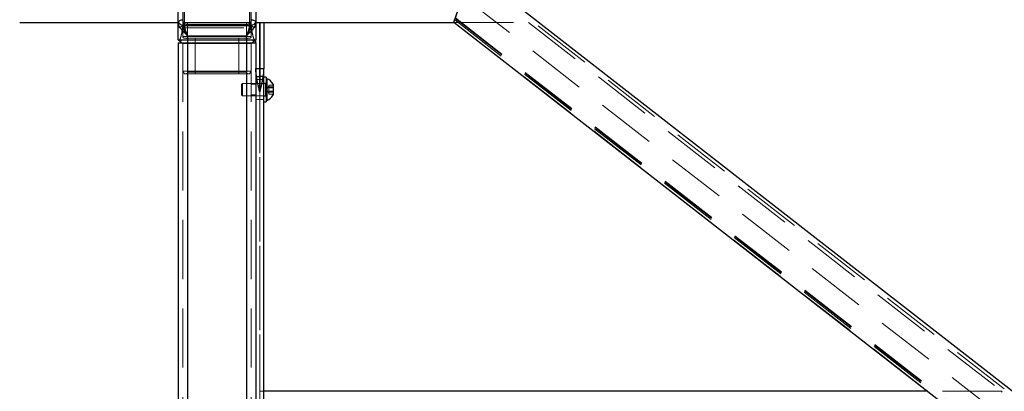
# Model space of a CAD drawing. Units: millimetres. Extents: x 0 to 1260, y 0 to 893.
# Drawn here: x 360 to 424, y 359 to 383 of the extents above; entities that cross this region are included whole.
import ezdxf

# ---------------------------------------------------------------- set-up
doc = ezdxf.new("R2010")
doc.units = ezdxf.units.MM
doc.header["$LTSCALE"] = 30
doc.linetypes.add('HIDDEN', pattern=[0.1905, 0.127, -0.0635])
doc.layers.add('LE_NORM', color=179, linetype='Continuous', lineweight=50)
doc.styles.add('SLDTEXTSTYLE0', font='TXT', dxfattribs={"width": 0.605})
doc.dimstyles.new('SLDDIMSTYLE3', dxfattribs={"dimtxt": 10.5, "dimasz": 9, "dimexe": 0, "dimexo": 0.0625, "dimgap": 2.625, "dimtad": 0, "dimtih": 1, "dimtoh": 1, "dimdec": 0, "dimrnd": 1e-09, "dimzin": 12, "dimdsep": 46, "dimtxsty": 'SLDTEXTSTYLE0', "dimsah": 1, "dimcen": 0.09, "dimadec": 0, "dimazin": 3, "dimtfac": 1, "dimtofl": 0, "dimtmove": 0, "dimatfit": 3, "dimfxl": 0, "dimfrac": 2, "dimtolj": 1, "dimtzin": 12, "dimarcsym": 0})

# ---------------------------------------------------------------- blocks, each defined once
blk = doc.blocks.new('_D_13')
at = {"layer": 'LE_NORM', "color": 7}
for p, q in [((390.898, 412.427), (252.167, 412.427)), ((258.167, 332.555), (258.167, 412.427))]:
    blk.add_line(p, q, dxfattribs=at)
blk.add_solid([(258.167, 412.427), (255.167, 403.427), (261.167, 403.427)], dxfattribs=at)
at = {"layer": 'LE_NORM', "color": 7, "insert": (232.436, 417.795), "char_height": 10.5, "attachment_point": 1, "style": 'SLDTEXTSTYLE0'}
blk.add_mtext('205', dxfattribs=at)

msp = doc.modelspace()

# ---------------------------------------------------------------- linework, layer by layer
at = {"color": 7, "linetype": 'Continuous', "lineweight": 25}
for p, q in [((370.67, 386.178), (370.67, 382.77)), ((375.07, 382.77), (375.07, 386.178)), ((370.37, 382.625), (370.37, 385.896)), ((375.37, 385.896), (375.37, 382.625)), ((388.143, 382.616), (389.297, 385.986)), ((388.146, 382.638), (389.297, 385.985)), ((549.968, 260.771), (389.297, 385.985)), ((360.145, 382.616), (370.37, 382.616)), ((370.37, 381.501), (370.37, 382.625)), ((370.73, 382.408), (375.01, 382.408)), ((375.37, 382.625), (375.37, 381.501)), ((375.37, 382.616), (388.143, 382.616)), ((375.37, 382.611), (375.62, 382.611)), ((375.62, 379.635), (375.62, 382.611)), ((375.63, 382.611), (375.63, 382.616)), ((375.63, 382.616), (388.171, 382.616)), ((375.63, 382.611), (375.88, 382.611)), ((375.63, 382.611), (375.63, 379.635)), ((375.88, 382.611), (375.88, 379.635)), ((388.146, 382.638), (547.911, 258.13)), ((388.146, 382.636), (388.146, 382.638)), ((388.147, 382.635), (547.909, 258.129)), ((370.97, 381.754), (370.97, 381.501)), ((370.97, 381.754), (374.77, 381.754)), ((374.77, 381.501), (374.77, 381.754)), ((370.37, 381.501), (370.97, 381.501)), ((370.37, 381.501), (370.57, 381.301)), ((370.37, 381.301), (370.37, 329.742)), ((370.37, 381.301), (370.97, 381.301)), ((370.97, 381.501), (374.77, 381.501)), ((370.97, 381.501), (370.97, 381.301)), ((370.97, 381.301), (370.97, 329.636)), ((370.97, 381.301), (374.77, 381.301)), ((374.77, 381.501), (375.37, 381.501)), ((374.77, 381.501), (374.77, 381.301)), ((374.77, 381.301), (374.77, 328.966)), ((374.77, 381.301), (375.37, 381.301)), ((375.37, 381.501), (375.17, 381.301)), ((375.37, 381.301), (375.37, 381.501)), ((375.37, 381.301), (375.37, 328.86)), ((375.37, 379.635), (375.62, 379.635)), ((375.417, 379.119), (375.621, 379.119)), ((375.832, 379.119), (375.629, 379.119)), ((375.63, 379.635), (375.88, 379.635)), ((375.88, 334.184), (375.88, 379.635)), ((376.04, 379.084), (375.88, 379.084)), ((376.04, 379.084), (376.04, 377.544)), ((375.627, 378.684), (375.622, 378.684)), ((376.078, 378.984), (376.04, 378.984)), ((376.078, 378.984), (376.078, 377.637)), ((376.48, 378.634), (376.48, 377.96)), ((376.48, 377.96), (376.48, 377.934)), ((375.88, 377.484), (376.04, 377.484)), ((376.04, 377.584), (376.078, 377.584)), ((376.04, 377.544), (376.04, 377.484)), ((376.078, 377.637), (376.078, 377.584))]:
    msp.add_line(p, q, dxfattribs=at)
at = {"color": 7, "linetype": 'HIDDEN', "lineweight": 18}
for p, q in [((370.67, 385.803), (370.67, 382.413)), ((370.77, 382.601), (370.77, 385.998)), ((370.77, 382.601), (370.77, 385.998)), ((370.77, 382.459), (370.77, 385.896)), ((370.77, 385.896), (370.77, 382.459)), ((374.97, 385.998), (374.97, 382.601)), ((374.97, 382.601), (374.97, 385.998)), ((374.97, 385.896), (374.97, 382.459)), ((374.97, 382.459), (374.97, 385.896)), ((375.07, 382.413), (375.07, 385.803)), ((549.845, 260.613), (389.229, 385.785)), ((388.718, 384.3), (548.933, 259.442)), ((388.222, 382.859), (548.046, 258.305)), ((388.223, 382.86), (548.047, 258.306)), ((388.239, 382.909), (548.077, 258.344)), ((370.37, 382.642), (370.37, 382.72)), ((370.97, 382.447), (370.67, 382.441)), ((370.67, 382.441), (370.97, 382.447)), ((370.67, 381.701), (370.67, 382.413)), ((370.67, 382.413), (370.702, 382.234)), ((370.702, 382.234), (370.67, 382.413)), ((375.01, 382.408), (370.73, 382.408)), ((370.77, 382.618), (370.76, 382.619)), ((370.77, 382.601), (374.97, 382.601)), ((370.791, 382.277), (370.77, 382.459)), ((370.77, 382.459), (370.791, 382.277)), ((370.791, 382.277), (374.948, 382.277)), ((370.97, 382.612), (374.77, 382.612)), ((370.97, 382.512), (370.97, 382.612)), ((374.77, 382.612), (370.97, 382.612)), ((370.97, 382.612), (370.97, 382.512)), ((370.97, 381.701), (370.97, 382.512)), ((374.77, 382.512), (370.97, 382.512)), ((374.77, 382.447), (370.97, 382.447)), ((370.97, 382.447), (370.97, 381.501)), ((370.97, 382.447), (370.97, 381.501)), ((374.77, 382.512), (374.77, 382.612)), ((374.77, 382.512), (374.77, 382.612)), ((374.77, 382.512), (374.77, 381.701)), ((375.07, 382.441), (374.77, 382.447)), ((374.77, 382.447), (375.07, 382.441)), ((374.77, 382.447), (374.77, 381.501)), ((374.77, 382.447), (374.77, 381.501)), ((374.97, 382.459), (374.948, 382.277)), ((374.948, 382.277), (374.97, 382.459)), ((374.97, 382.618), (374.98, 382.619)), ((375.038, 382.234), (375.07, 382.413)), ((375.07, 382.413), (375.038, 382.234)), ((375.07, 382.413), (375.07, 381.701)), ((375.37, 382.72), (375.37, 382.642)), ((388.146, 382.638), (547.911, 258.13)), ((388.146, 382.636), (388.147, 382.635)), ((388.171, 382.616), (392.956, 382.616)), ((388.197, 382.786), (548.002, 258.247)), ((392.956, 382.616), (423.464, 358.816)), ((370.97, 381.701), (370.67, 381.701)), ((370.67, 381.701), (370.97, 381.701)), ((370.97, 381.701), (370.67, 381.701)), ((370.67, 381.701), (370.97, 381.701)), ((370.77, 381.601), (370.97, 381.601)), ((370.97, 381.754), (370.97, 381.701)), ((370.97, 381.754), (374.77, 381.754)), ((370.97, 381.501), (370.97, 381.754)), ((370.97, 381.701), (370.97, 381.601)), ((374.77, 381.701), (370.97, 381.701)), ((370.97, 381.601), (370.97, 381.701)), ((370.97, 381.601), (370.97, 381.701)), ((370.97, 381.701), (370.97, 381.601)), ((370.97, 381.601), (374.77, 381.601)), ((371.47, 381.601), (371.47, 381.501)), ((371.47, 381.501), (371.47, 381.601)), ((371.47, 381.501), (371.47, 381.601)), ((371.47, 381.601), (371.47, 381.501)), ((374.27, 381.601), (374.27, 381.501)), ((374.27, 381.501), (374.27, 381.601)), ((374.27, 381.501), (374.27, 381.601)), ((374.27, 381.601), (374.27, 381.501)), ((374.77, 381.701), (374.77, 381.754)), ((374.77, 381.754), (374.77, 381.501)), ((375.07, 381.701), (374.77, 381.701)), ((374.77, 381.701), (374.77, 381.601)), ((374.77, 381.701), (375.07, 381.701)), ((374.77, 381.601), (374.77, 381.701)), ((374.77, 381.601), (374.77, 381.701)), ((375.07, 381.701), (374.77, 381.701)), ((374.77, 381.701), (375.07, 381.701)), ((374.77, 381.701), (374.77, 381.601)), ((374.77, 381.601), (374.97, 381.601)), ((370.598, 381.301), (370.454, 381.451)), ((370.67, 381.301), (370.67, 329.689)), ((371.47, 381.251), (370.67, 381.251)), ((370.67, 381.251), (371.47, 381.251)), ((371.47, 381.251), (370.67, 381.251)), ((370.67, 381.251), (371.47, 381.251)), ((370.97, 381.501), (370.97, 379.401)), ((374.77, 381.477), (370.97, 381.477)), ((370.97, 381.301), (370.97, 329.636)), ((371.47, 381.501), (371.47, 379.401)), ((371.47, 381.301), (371.47, 381.251)), ((371.47, 381.251), (371.47, 381.301)), ((371.47, 381.251), (371.47, 381.301)), ((371.47, 381.301), (371.47, 381.251)), ((374.27, 381.251), (371.47, 381.251)), ((371.47, 381.251), (371.47, 379.474)), ((374.27, 381.501), (374.27, 379.401)), ((374.27, 381.301), (374.27, 381.251)), ((374.27, 381.251), (374.27, 381.301)), ((374.27, 381.251), (374.27, 381.301)), ((374.27, 381.301), (374.27, 381.251)), ((375.07, 381.251), (374.27, 381.251)), ((374.27, 381.251), (374.27, 379.474)), ((374.27, 381.251), (375.07, 381.251)), ((375.07, 381.251), (374.27, 381.251)), ((374.27, 381.251), (375.07, 381.251)), ((374.77, 381.501), (374.77, 379.401)), ((374.77, 381.301), (374.77, 328.966)), ((375.07, 381.301), (375.07, 328.913)), ((375.142, 381.301), (375.286, 381.451)), ((370.67, 379.474), (371.47, 379.474)), ((370.77, 379.301), (370.67, 379.474)), ((371.47, 379.301), (370.77, 379.301)), ((371.47, 379.401), (370.97, 379.401)), ((370.97, 379.401), (371.47, 379.401)), ((371.47, 379.401), (370.97, 379.401)), ((370.97, 379.401), (371.47, 379.401)), ((370.97, 379.401), (370.97, 329.636)), ((371.47, 379.474), (374.27, 379.474)), ((371.47, 379.474), (371.47, 379.301)), ((371.47, 379.401), (371.47, 379.301)), ((374.27, 379.401), (371.47, 379.401)), ((371.47, 379.301), (371.47, 379.401)), ((371.47, 379.301), (371.47, 379.401)), ((371.47, 379.401), (371.47, 379.301)), ((374.27, 379.301), (371.47, 379.301)), ((374.27, 379.474), (375.07, 379.474)), ((374.27, 379.474), (374.27, 379.301)), ((374.77, 379.401), (374.27, 379.401)), ((374.27, 379.401), (374.27, 379.301)), ((374.27, 379.301), (374.27, 379.401)), ((374.27, 379.401), (374.77, 379.401)), ((374.77, 379.401), (374.27, 379.401)), ((374.27, 379.301), (374.27, 379.401)), ((374.27, 379.401), (374.77, 379.401)), ((374.27, 379.401), (374.27, 379.301)), ((374.97, 379.301), (374.27, 379.301)), ((374.77, 379.401), (374.77, 328.966)), ((375.07, 379.474), (374.97, 379.301)), ((375.417, 379.119), (375.621, 379.119)), ((375.62, 379.635), (375.62, 334.184)), ((375.832, 379.119), (375.629, 379.119)), ((375.63, 334.184), (375.63, 379.635)), ((374.509, 378.684), (374.44, 378.615)), ((374.44, 378.615), (374.44, 377.978)), ((374.509, 378.684), (374.509, 377.914)), ((375.622, 378.684), (374.509, 378.684)), ((375.37, 378.624), (375.07, 378.624)), ((375.62, 378.934), (375.37, 378.934)), ((376, 378.684), (375.627, 378.684)), ((375.88, 378.934), (375.63, 378.934)), ((376.04, 378.704), (375.88, 378.704)), ((376, 377.885), (376, 378.683)), ((376, 377.884), (376, 378.682)), ((376.22, 378.534), (376.075, 378.284)), ((376.22, 378.482), (376.22, 378.57)), ((376.22, 378.57), (376.48, 378.57)), ((376.22, 378.394), (376.22, 378.482)), ((376.22, 378.46), (376.48, 378.46)), ((374.44, 377.978), (374.44, 377.953)), ((374.44, 377.953), (374.509, 377.884)), ((374.509, 377.914), (374.509, 377.884)), ((374.509, 377.884), (376, 377.884)), ((375.07, 377.944), (375.37, 377.944)), ((375.88, 377.864), (376.04, 377.864)), ((376.075, 378.284), (376.22, 378.034)), ((376.22, 378.251), (376.22, 378.394)), ((376.22, 378.394), (376.48, 378.394)), ((376.22, 378.108), (376.22, 378.251)), ((376.22, 378.173), (376.48, 378.173)), ((376.22, 378.053), (376.22, 378.108)), ((376.22, 378.108), (376.48, 378.108)), ((376.22, 377.998), (376.22, 378.053)), ((376.22, 377.998), (376.48, 377.998)), ((375.37, 377.634), (375.62, 377.634)), ((375.63, 377.634), (375.88, 377.634)), ((423.464, 358.816), (375.63, 358.816)), ((375.88, 358.816), (375.63, 358.816)), ((423.464, 358.816), (418.71, 358.816)), ((423.464, 358.816), (423.506, 358.751))]:
    msp.add_line(p, q, dxfattribs=at)
at = {"color": 8, "linetype": 'Continuous', "lineweight": 25}
msp.add_line((418.71, 358.816), (375.88, 358.816), dxfattribs=at)
at = {"color": 7, "linetype": 'Continuous', "lineweight": 25, "flags": 128}
for points in [[(370.67, 382.77), (370.611, 382.767), (370.555, 382.759), (370.503, 382.746), (370.458, 382.728), (370.42, 382.706), (370.393, 382.68), (370.376, 382.653), (370.37, 382.625)], [(375.37, 382.625), (375.364, 382.653), (375.347, 382.68), (375.319, 382.706), (375.282, 382.728), (375.236, 382.746), (375.185, 382.759), (375.128, 382.767), (375.07, 382.77)]]:
    msp.add_lwpolyline(points, dxfattribs=at)
at = {"color": 7, "linetype": 'HIDDEN', "lineweight": 18, "flags": 128}
for points in [[(370.37, 382.625), (370.376, 382.653), (370.393, 382.68), (370.42, 382.706), (370.458, 382.728), (370.503, 382.746), (370.555, 382.759), (370.611, 382.767), (370.67, 382.77)], [(370.77, 382.459), (370.75, 382.459), (370.732, 382.456), (370.714, 382.452), (370.699, 382.446), (370.687, 382.439), (370.677, 382.431), (370.672, 382.422), (370.67, 382.413)], [(370.77, 382.459), (370.75, 382.459), (370.732, 382.456), (370.714, 382.452), (370.699, 382.446), (370.687, 382.439), (370.677, 382.431), (370.672, 382.422), (370.67, 382.413)], [(374.97, 382.459), (374.989, 382.459), (375.008, 382.456), (375.025, 382.452), (375.041, 382.446), (375.053, 382.439), (375.062, 382.431), (375.068, 382.422), (375.07, 382.413)], [(374.97, 382.459), (374.989, 382.459), (375.008, 382.456), (375.025, 382.452), (375.041, 382.446), (375.053, 382.439), (375.062, 382.431), (375.068, 382.422), (375.07, 382.413)], [(375.07, 382.77), (375.128, 382.767), (375.185, 382.759), (375.236, 382.746), (375.282, 382.728), (375.319, 382.706), (375.347, 382.68), (375.364, 382.653), (375.37, 382.625)]]:
    msp.add_lwpolyline(points, dxfattribs=at)
at = {"color": 7, "linetype": 'HIDDEN', "lineweight": 18}
for centre, radius, start, end in [((370.66, 382.731), 0.29, 182.14699, 271.997), ((370.881, 381.845), 0.583, 105.03209, 132.13386), ((370.77, 382.72), 0.1, 180.0179, 264.37918), ((370.769, 382.718), 0.0995, 180.2886, 270.28572), ((370.77, 382.701), 0.1, 180, 270), ((370.815, 382.116), 0.164, 98.32853, 133.70163), ((374.925, 382.116), 0.164, 46.29837, 81.67147), ((374.97, 382.718), 0.0995, 269.71428, 359.7114), ((374.97, 382.701), 0.1, 270, 0), ((374.97, 382.72), 0.1, 275.53999, 359.9821), ((374.859, 381.845), 0.583, 47.86614, 74.96791), ((375.08, 382.731), 0.29, 268.003, 357.85301), ((370.77, 381.701), 0.1, 180, 270), ((370.87, 381.501), 0.1, 0, 90), ((374.87, 381.501), 0.1, 90, 180), ((374.97, 381.701), 0.1, 270, 0), ((370.62, 381.251), 0.05, 0, 90), ((375.12, 381.251), 0.05, 90, 180), ((370.87, 379.401), 0.1, 270, 0), ((374.87, 379.401), 0.1, 180, 270), ((376, 378.724), 0.04, 270, 0), ((376, 377.844), 0.04, 0, 90)]:
    msp.add_arc(centre, radius, start, end, dxfattribs=at)
at = {"color": 7, "linetype": 'Continuous', "lineweight": 25}
for centre, radius, start, end in [((370.881, 381.845), 0.583, 105.03209, 132.13386), ((374.859, 381.845), 0.583, 47.86614, 74.96791), ((375.822, 378.284), 0.745, 28.00594, 69.90535), ((375.822, 378.284), 0.745, 290.09465, 331.99406)]:
    msp.add_arc(centre, radius, start, end, dxfattribs=at)
for points, knots in [([(370.49, 382.277), (370.45, 382.344), (370.382, 382.459), (370.373, 382.576), (370.37, 382.625)], [0, 0, 0, 0, 0.585355, 1, 1, 1, 1]), ([(370.97, 381.754), (370.969, 381.755), (370.969, 381.756), (370.967, 381.757), (370.965, 381.759), (370.962, 381.763), (370.956, 381.768), (370.947, 381.777), (370.932, 381.792), (370.907, 381.817), (370.866, 381.859), (370.824, 381.901), (370.75, 381.977), (370.63, 382.102), (370.543, 382.211), (370.49, 382.277)], [0, 0, 0, 0, 0.002916, 0.003635, 0.008506, 0.014094, 0.023353, 0.0387, 0.064156, 0.10646, 0.177136, 0.297054, 0.344659, 0.602105, 1, 1, 1, 1]), ([(370.67, 382.77), (370.672, 382.71), (370.677, 382.589), (370.712, 382.469), (370.73, 382.408)], [0, 0, 0, 0, 0.494387, 1, 1, 1, 1]), ([(370.73, 382.408), (370.753, 382.334), (370.8, 382.186), (370.88, 381.98), (370.936, 381.839), (370.962, 381.773), (370.968, 381.759), (370.969, 381.755), (370.97, 381.754)], [0, 0, 0, 0, 0.3497655, 0.6998727, 0.9340058, 0.984595, 0.9965834, 1, 1, 1, 1]), ([(374.77, 381.754), (374.77, 381.755), (374.771, 381.759), (374.777, 381.773), (374.804, 381.839), (374.86, 381.98), (374.939, 382.186), (374.986, 382.334), (375.01, 382.408)], [0, 0, 0, 0, 0.003417, 0.015405, 0.065994, 0.300127, 0.650234, 1, 1, 1, 1]), ([(375.25, 382.277), (375.197, 382.211), (375.11, 382.102), (374.99, 381.977), (374.916, 381.901), (374.874, 381.859), (374.832, 381.817), (374.807, 381.792), (374.792, 381.777), (374.783, 381.768), (374.778, 381.763), (374.775, 381.759), (374.773, 381.757), (374.771, 381.756), (374.77, 381.755), (374.77, 381.754)], [0, 0, 0, 0, 0.397895, 0.655341, 0.702946, 0.822864, 0.89354, 0.935844, 0.9613, 0.976647, 0.985906, 0.991494, 0.996365, 0.997084, 1, 1, 1, 1]), ([(375.01, 382.408), (375.027, 382.467), (375.062, 382.587), (375.067, 382.709), (375.07, 382.77)], [0, 0, 0, 0, 0.493944, 1, 1, 1, 1]), ([(375.37, 382.625), (375.359, 382.54), (375.345, 382.422), (375.271, 382.309), (375.25, 382.277)], [0, 0, 0, 0, 0.714885, 1, 1, 1, 1]), ([(375.417, 379.119), (375.405, 379.205), (375.386, 379.335), (375.372, 379.507), (375.371, 379.592), (375.37, 379.635)], [0, 0, 0, 0, 0.4977648, 0.7485147, 1, 1, 1, 1]), ([(375.625, 378.147), (375.605, 378.23), (375.566, 378.395), (375.49, 378.72), (375.446, 378.96), (375.417, 379.119)], [0, 0, 0, 0, 0.254865, 0.509735, 1, 1, 1, 1]), ([(375.621, 379.119), (375.621, 379.122), (375.621, 379.139), (375.62, 379.209), (375.62, 379.326), (375.62, 379.482), (375.62, 379.584), (375.62, 379.635)], [0, 0, 0, 0, 0.01936, 0.096801, 0.406565, 0.703282, 1, 1, 1, 1]), ([(375.625, 378.147), (375.625, 378.15), (375.625, 378.167), (375.624, 378.237), (375.624, 378.41), (375.622, 378.718), (375.621, 378.971), (375.621, 379.119)], [0, 0, 0, 0, 0.010294, 0.051471, 0.216177, 0.545589, 1, 1, 1, 1]), ([(375.832, 379.119), (375.818, 379.036), (375.79, 378.872), (375.72, 378.548), (375.663, 378.306), (375.625, 378.147)], [0, 0, 0, 0, 0.254908, 0.509784, 1, 1, 1, 1]), ([(375.629, 379.119), (375.629, 379.115), (375.629, 379.099), (375.629, 379.029), (375.628, 378.855), (375.627, 378.548), (375.625, 378.294), (375.625, 378.147)], [0, 0, 0, 0, 0.010294, 0.051471, 0.216177, 0.545589, 1, 1, 1, 1]), ([(375.63, 379.635), (375.63, 379.632), (375.63, 379.615), (375.63, 379.545), (375.63, 379.427), (375.629, 379.272), (375.629, 379.17), (375.629, 379.119)], [0, 0, 0, 0, 0.01936, 0.096801, 0.406566, 0.703283, 1, 1, 1, 1]), ([(375.88, 379.635), (375.877, 379.55), (375.873, 379.422), (375.852, 379.249), (375.839, 379.162), (375.832, 379.119)], [0, 0, 0, 0, 0.497375, 0.748451, 1, 1, 1, 1])]:
    msp.add_open_spline(points, degree=3, knots=knots, dxfattribs=at)
at = {"color": 7, "linetype": 'HIDDEN', "lineweight": 18}
for points, knots in [([(370.37, 382.625), (370.38, 382.54), (370.395, 382.422), (370.469, 382.309), (370.49, 382.277)], [0, 0, 0, 0, 0.714885, 1, 1, 1, 1]), ([(370.454, 381.451), (370.463, 381.475), (370.514, 381.607), (370.576, 381.821), (370.62, 382.054), (370.643, 382.215), (370.659, 382.349), (370.666, 382.41), (370.67, 382.441)], [0, 0, 0, 0, 0.0678962, 0.3681685, 0.528693, 0.6889924, 0.8445339, 1, 1, 1, 1]), ([(370.67, 382.441), (370.666, 382.411), (370.659, 382.35), (370.643, 382.216), (370.62, 382.055), (370.576, 381.822), (370.514, 381.607), (370.463, 381.475), (370.454, 381.451)], [0, 0, 0, 0, 0.153249, 0.311027, 0.469805, 0.631878, 0.932148, 1, 1, 1, 1]), ([(370.49, 382.277), (370.543, 382.211), (370.63, 382.102), (370.75, 381.977), (370.824, 381.901), (370.866, 381.859), (370.907, 381.817), (370.932, 381.792), (370.947, 381.777), (370.956, 381.768), (370.962, 381.763), (370.965, 381.759), (370.967, 381.757), (370.969, 381.756), (370.969, 381.755), (370.97, 381.754)], [0, 0, 0, 0, 0.397895, 0.655341, 0.702946, 0.822864, 0.89354, 0.935844, 0.9613, 0.976647, 0.985906, 0.991494, 0.996365, 0.997084, 1, 1, 1, 1]), ([(370.73, 382.408), (370.712, 382.467), (370.677, 382.587), (370.672, 382.709), (370.67, 382.77)], [0, 0, 0, 0, 0.493944, 1, 1, 1, 1]), ([(370.76, 382.619), (370.754, 382.619), (370.732, 382.621), (370.694, 382.606), (370.675, 382.603), (370.67, 382.603), (370.67, 382.604), (370.67, 382.604), (370.67, 382.604)], [0, 0, 0, 0, 0.134958, 0.513249, 0.82716, 0.908746, 0.99656, 1, 1, 1, 1]), ([(370.742, 382.619), (370.725, 382.615), (370.694, 382.607), (370.675, 382.603), (370.67, 382.603), (370.67, 382.604), (370.67, 382.604), (370.67, 382.604)], [0, 0, 0, 0, 0.43731, 0.800195, 0.894509, 0.996023, 1, 1, 1, 1]), ([(370.97, 382.512), (370.936, 382.513), (370.869, 382.514), (370.78, 382.522), (370.713, 382.541), (370.675, 382.568), (370.672, 382.593), (370.67, 382.604)], [0, 0, 0, 0, 0.20726, 0.414886, 0.623122, 0.833781, 1, 1, 1, 1]), ([(370.67, 382.604), (370.672, 382.593), (370.675, 382.568), (370.713, 382.541), (370.78, 382.522), (370.869, 382.514), (370.936, 382.513), (370.97, 382.512)], [0, 0, 0, 0, 0.166219, 0.376878, 0.585114, 0.79274, 1, 1, 1, 1]), ([(370.702, 382.234), (370.719, 382.194), (370.758, 382.1), (370.835, 381.968), (370.9, 381.863), (370.935, 381.809), (370.952, 381.782), (370.962, 381.767), (370.967, 381.759), (370.969, 381.755), (370.97, 381.754)], [0, 0, 0, 0, 0.25895, 0.617395, 0.811292, 0.905022, 0.95197, 0.975683, 0.996383, 1, 1, 1, 1]), ([(370.97, 381.754), (370.969, 381.755), (370.967, 381.759), (370.962, 381.767), (370.952, 381.782), (370.935, 381.809), (370.9, 381.863), (370.835, 381.968), (370.758, 382.1), (370.719, 382.194), (370.702, 382.234)], [0, 0, 0, 0, 0.003617, 0.024317, 0.04803, 0.094978, 0.188708, 0.382605, 0.74105, 1, 1, 1, 1]), ([(370.97, 381.754), (370.969, 381.755), (370.968, 381.759), (370.962, 381.773), (370.936, 381.839), (370.88, 381.98), (370.8, 382.186), (370.753, 382.334), (370.73, 382.408)], [0, 0, 0, 0, 0.0034166, 0.015405, 0.0659942, 0.3001273, 0.6502345, 1, 1, 1, 1]), ([(370.77, 382.618), (370.792, 382.617), (370.855, 382.612), (370.925, 382.612), (370.97, 382.612)], [0, 0, 0, 0, 0.359926, 1, 1, 1, 1]), ([(370.97, 381.754), (370.97, 381.755), (370.968, 381.76), (370.941, 381.828), (370.87, 382.005), (370.822, 382.172), (370.791, 382.277)], [0, 0, 0, 0, 0.003851, 0.026576, 0.385693, 1, 1, 1, 1]), ([(370.791, 382.277), (370.822, 382.172), (370.87, 382.005), (370.941, 381.828), (370.968, 381.76), (370.97, 381.755), (370.97, 381.754)], [0, 0, 0, 0, 0.614307, 0.973424, 0.996149, 1, 1, 1, 1]), ([(374.77, 382.612), (374.815, 382.612), (374.885, 382.612), (374.947, 382.617), (374.97, 382.618)], [0, 0, 0, 0, 0.640074, 1, 1, 1, 1]), ([(375.07, 382.604), (375.068, 382.593), (375.064, 382.568), (375.027, 382.541), (374.96, 382.522), (374.87, 382.514), (374.803, 382.513), (374.77, 382.512)], [0, 0, 0, 0, 0.166219, 0.376878, 0.585114, 0.79274, 1, 1, 1, 1]), ([(374.77, 382.512), (374.803, 382.513), (374.87, 382.514), (374.96, 382.522), (375.027, 382.541), (375.064, 382.568), (375.068, 382.593), (375.07, 382.604)], [0, 0, 0, 0, 0.20726, 0.414886, 0.623122, 0.833781, 1, 1, 1, 1]), ([(375.01, 382.408), (374.986, 382.334), (374.939, 382.186), (374.86, 381.98), (374.804, 381.839), (374.777, 381.773), (374.771, 381.759), (374.77, 381.755), (374.77, 381.754)], [0, 0, 0, 0, 0.3497655, 0.6998727, 0.9340058, 0.984595, 0.9965834, 1, 1, 1, 1]), ([(374.948, 382.277), (374.918, 382.172), (374.869, 382.005), (374.799, 381.828), (374.772, 381.76), (374.77, 381.755), (374.77, 381.754)], [0, 0, 0, 0, 0.6143071, 0.9734241, 0.9961487, 1, 1, 1, 1]), ([(374.77, 381.754), (374.77, 381.755), (374.771, 381.756), (374.773, 381.757), (374.775, 381.759), (374.778, 381.763), (374.783, 381.768), (374.792, 381.777), (374.807, 381.792), (374.832, 381.817), (374.874, 381.859), (374.916, 381.901), (374.99, 381.977), (375.11, 382.102), (375.197, 382.211), (375.25, 382.277)], [0, 0, 0, 0, 0.002916, 0.003635, 0.008506, 0.014094, 0.023353, 0.0387, 0.064156, 0.10646, 0.177136, 0.297054, 0.344659, 0.602105, 1, 1, 1, 1]), ([(374.77, 381.754), (374.77, 381.755), (374.772, 381.76), (374.799, 381.828), (374.869, 382.005), (374.918, 382.172), (374.948, 382.277)], [0, 0, 0, 0, 0.0038513, 0.0265759, 0.3856929, 1, 1, 1, 1]), ([(374.77, 381.754), (374.77, 381.755), (374.773, 381.759), (374.778, 381.767), (374.787, 381.782), (374.804, 381.809), (374.839, 381.863), (374.905, 381.968), (374.982, 382.1), (375.021, 382.194), (375.038, 382.234)], [0, 0, 0, 0, 0.003617, 0.024317, 0.04803, 0.094978, 0.188708, 0.382605, 0.74105, 1, 1, 1, 1]), ([(375.038, 382.234), (375.021, 382.194), (374.982, 382.1), (374.905, 381.968), (374.839, 381.863), (374.804, 381.809), (374.787, 381.782), (374.778, 381.767), (374.773, 381.759), (374.77, 381.755), (374.77, 381.754)], [0, 0, 0, 0, 0.25895, 0.617395, 0.811292, 0.905022, 0.95197, 0.975683, 0.996383, 1, 1, 1, 1]), ([(374.98, 382.619), (374.986, 382.619), (375.007, 382.621), (375.046, 382.606), (375.065, 382.603), (375.069, 382.603), (375.07, 382.604), (375.07, 382.604), (375.07, 382.604)], [0, 0, 0, 0, 0.135068, 0.513311, 0.827182, 0.908758, 0.99656, 1, 1, 1, 1]), ([(374.997, 382.619), (375.014, 382.615), (375.046, 382.607), (375.065, 382.603), (375.069, 382.603), (375.07, 382.604), (375.07, 382.604), (375.07, 382.604)], [0, 0, 0, 0, 0.43731, 0.800195, 0.894509, 0.996023, 1, 1, 1, 1]), ([(375.07, 382.77), (375.067, 382.71), (375.063, 382.589), (375.027, 382.469), (375.01, 382.408)], [0, 0, 0, 0, 0.494387, 1, 1, 1, 1]), ([(375.07, 382.441), (375.073, 382.411), (375.08, 382.35), (375.097, 382.216), (375.12, 382.055), (375.163, 381.822), (375.226, 381.607), (375.276, 381.475), (375.286, 381.451)], [0, 0, 0, 0, 0.1532486, 0.3110267, 0.4698048, 0.6318784, 0.9321477, 1, 1, 1, 1]), ([(375.286, 381.451), (375.276, 381.475), (375.226, 381.607), (375.163, 381.821), (375.12, 382.054), (375.097, 382.215), (375.08, 382.349), (375.073, 382.41), (375.07, 382.441)], [0, 0, 0, 0, 0.0678962, 0.3681685, 0.528693, 0.6889924, 0.8445339, 1, 1, 1, 1]), ([(375.25, 382.277), (375.29, 382.344), (375.358, 382.459), (375.366, 382.576), (375.37, 382.625)], [0, 0, 0, 0, 0.585355, 1, 1, 1, 1]), ([(370.454, 381.451), (370.441, 381.454), (370.415, 381.461), (370.391, 381.473), (370.383, 381.48), (370.379, 381.484)], [0, 0, 0, 0, 0.377722, 0.746018, 1, 1, 1, 1]), ([(370.97, 381.477), (370.922, 381.477), (370.826, 381.476), (370.689, 381.469), (370.56, 381.46), (370.49, 381.454), (370.454, 381.451)], [0, 0, 0, 0, 0.248832, 0.493918, 0.741648, 1, 1, 1, 1]), ([(375.286, 381.451), (375.25, 381.454), (375.18, 381.46), (375.048, 381.469), (374.91, 381.476), (374.814, 381.477), (374.77, 381.477)], [0, 0, 0, 0, 0.256975, 0.504333, 0.771935, 1, 1, 1, 1]), ([(375.36, 381.484), (375.357, 381.48), (375.349, 381.473), (375.324, 381.461), (375.299, 381.454), (375.286, 381.451)], [0, 0, 0, 0, 0.25459, 0.622586, 1, 1, 1, 1])]:
    msp.add_open_spline(points, degree=3, knots=knots, dxfattribs=at)

# ---------------------------------------------------------------- dimensions: what is measured, and where the dimension line sits
at = {"layer": 'LE_NORM', "color": 7}
dim = msp.add_ordinate_dim(feature_location=(393.87, 412.427), offset=(-141.703, 0), dtype=0, origin=(270.467, 207.805), dimstyle='SLDDIMSTYLE3', dxfattribs=at)
dim.commit()
dim.dimension.update_dxf_attribs({"geometry": '_D_13', "text_midpoint": (242.301, 412.427)})

doc.saveas('drawing.dxf')
